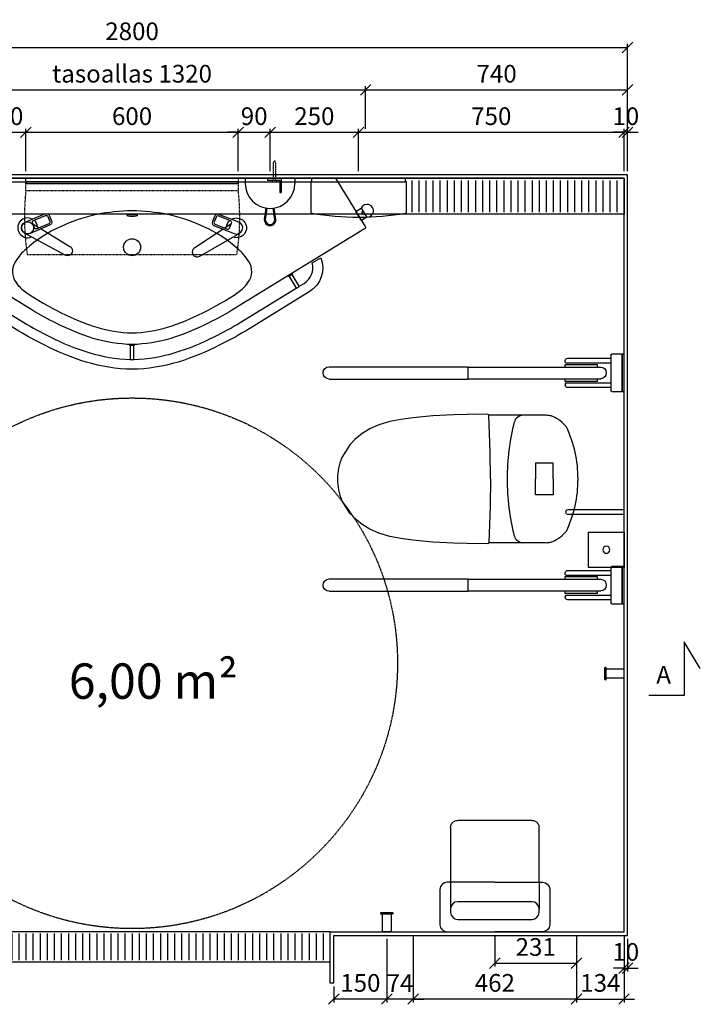
# Model space of a CAD drawing. Units: millimetres. Extents: x -88936 to -70602, y 46776 to 57143.
# Drawn here: x -87403 to -85480, y 46842 to 49626 of the extents above; entities that cross this region are included whole.
import ezdxf

# ---------------------------------------------------------------- set-up
doc = ezdxf.new("R2010")
doc.units = ezdxf.units.MM
doc.header["$LTSCALE"] = 3
doc.linetypes.add('DASHDOT', pattern=[1, 0.5, -0.25, 0, -0.25])
doc.linetypes.add('DASHED', pattern=[0.75, 0.5, -0.25])
for name, color, linetype in [('KORPINEN-block', 6, 'Continuous'), ('KORPINEN-dimension', 9, 'Continuous'), ('KORPINEN-info', 4, 'Continuous'), ('KORPINEN-mount', 10, 'DASHED'), ('KORPINEN-water', 5, 'Continuous')]:
    doc.layers.add(name, color=color, linetype=linetype)
doc.styles.get("Standard").update_dxf_attribs({"font": 'arial.ttf'})
doc.dimstyles.new('GAIUS', dxfattribs={"dimscale": 10, "dimtxt": 5, "dimasz": 3, "dimexe": 1, "dimexo": 1, "dimgap": 2, "dimtad": 1, "dimdec": 0, "dimzin": 0, "dimdsep": 46, "dimtxsty": 'Standard', "dimblk1": 'OBLIQUE', "dimblk2": 'OBLIQUE', "dimsah": 1, "dimcen": 0, "dimclrt": 7, "dimadec": 0, "dimazin": 0, "dimtfac": 1, "dimtdec": 0, "dimtix": 1, "dimtmove": 0, "dimatfit": 3, "dimldrblk": 'OBLIQUE', "dimfxl": 1, "dimtolj": 1, "dimtzin": 0, "dimarcsym": 0})

# ---------------------------------------------------------------- blocks, each defined once
blk = doc.blocks.new('kynnyskaivo 920')
at = {"color": 8}
for p, q in [((920, 0), (0, 0)), ((0, 0), (0, -85)), ((20, -5), (20, -80)), ((40, -5), (40, -80)), ((60, -5), (60, -80)), ((80, -5), (80, -80)), ((100, -5), (100, -80)), ((120, -5), (120, -80)), ((140, -5), (140, -80)), ((160, -5), (160, -80)), ((180, -5), (180, -80)), ((200, -5), (200, -80)), ((220, -5), (220, -80)), ((240, -5), (240, -80)), ((260, -5), (260, -80)), ((280, -5), (280, -80)), ((300, -5), (300, -80)), ((320, -5), (320, -80)), ((340, -5), (340, -80)), ((360, -5), (360, -80)), ((380, -5), (380, -80)), ((400, -5), (400, -80)), ((420, -5), (420, -80)), ((440, -5), (440, -80)), ((460, -5), (460, -80)), ((480, -5), (480, -80)), ((500, -5), (500, -80)), ((520, -5), (520, -80)), ((540, -5), (540, -80)), ((560, -5), (560, -80)), ((580, -5), (580, -80)), ((600, -5), (600, -80)), ((620, -5), (620, -80)), ((640, -5), (640, -80)), ((660, -5), (660, -80)), ((680, -5), (680, -80)), ((700, -5), (700, -80)), ((720, -5), (720, -80)), ((740, -5), (740, -80)), ((760, -5), (760, -80)), ((780, -5), (780, -80)), ((800, -5), (800, -80)), ((820, -5), (820, -80)), ((840, -5), (840, -80)), ((860, -5), (860, -80)), ((880, -5), (880, -80)), ((900, -5), (900, -80)), ((920, -85), (920, 0)), ((0, -85), (920, -85))]:
    blk.add_line(p, q, dxfattribs=at)
blk = doc.blocks.new('KOR-mountscrew')
at = {"layer": 'KORPINEN-mount', "ltscale": 0.5}
blk.add_lwpolyline([(3, 0), (3, 49), (0, 55), (-3, 49), (-3, 0), (-6, 0), (-6, -6), (6, -6), (6, 0)], close=True, dxfattribs=at)
blk = doc.blocks.new('KOR-bide-PLAN')
at = {"layer": 'KORPINEN-water', "color": 0}
blk.add_lwpolyline([(-15, 0), (15, 0), (15, -18), (-15, -18)], close=True, dxfattribs=at)
blk.add_lwpolyline([(-5, -18), (-5, -14), (5, -14), (5, -18)], dxfattribs=at)
blk.add_arc((0, -28), 18, 146.251, 33.749, dxfattribs=at)
blk = doc.blocks.new('KOR-tap_PLAN')
at = {"layer": 'KORPINEN-water'}
blk.add_line((6.7, 17.3), (28.4, 16.7), dxfattribs=at)
for points in [[(-13.9, 10.6), (22.3, 58.4, -0.414214), (36.3, 60.3), (48.3, 51.2, -0.414214), (50.2, 37.2), (13.9, -10.6, -1)], [(33.3, 56.3), (45.3, 47.3, -0.414214), (46.2, 40.2), (23.8, 10.7, -0.414214), (16.8, 9.7), (4.8, 18.8, -0.414214), (3.9, 25.8), (26.3, 55.4, -0.414214)]]:
    blk.add_lwpolyline(points, format="xyb", close=True, dxfattribs=at)
blk.add_lwpolyline([(34.5, 16.6), (130, 14, -1), (130, -14), (0, -17.5)], format="xyb", dxfattribs=at)
for start, end in [(91.4965, 322.8766), (37.1234, 79.3291)]:
    blk.add_arc((0, 0), 28, start, end, dxfattribs=at)
blk = doc.blocks.new('KOR-6601_PLAN')
at = {"layer": 'KORPINEN-block'}
blk.add_line((-581.1, -10), (581.1, -10), dxfattribs=at)
for points in [[(-658.5, -136.1), (-575, 0), (575, 0), (658.5, -136.1, -0.414214), (656.8, -143), (283.5, -372, -0.024332), (214.8, -409.5, -0.044234), (109.6, -452.6, -0.06662), (0, -470, -0.06662), (-109.6, -452.6, -0.044234), (-214.8, -409.5, -0.024332), (-283.5, -372), (-656.8, -143, -0.414214)], [(0, -92, 0.04173), (-100, -102, 0.051488), (-202.5, -137, 0.079685), (-299.5, -200, 0.075328), (-329.5, -235, 0.316561), (-327.5, -295, 0.087741), (-300, -322, 0.037527), (-200, -380, 0.044344), (-100, -421, 0.065883), (0, -437, 0.065883), (100, -421, 0.044344), (200, -380, 0.037527), (300, -322, 0.087741), (327.5, -295, 0.316561), (329.5, -235, 0.075328), (299.5, -200, 0.079685), (202.5, -137, 0.051488), (100, -102, 0.04173)], [(-472.5, -305.3), (-452.1, -272.1), (-443.6, -277.3), (-464, -310.5, -0.2)], [(472.5, -305.3), (452.1, -272.1), (443.6, -277.3), (464, -310.5, 0.2)], [(5, -511.9), (5, -472.9), (-5, -472.9), (-5, -511.9, 0.2)]]:
    blk.add_lwpolyline(points, format="xyb", close=True, dxfattribs=at)
for points in [[(472.5, -305.3), (486.1, -297, 0.330884), (509.2, -239.4), (533.7, -224.4, -0.359988), (500.7, -320.9), (320.1, -431.7, -0.024093), (246.1, -472.1, -0.044029), (130, -519.5, -0.06768), (0, -540, -0.06768), (-130, -519.5, -0.044029), (-246.1, -472.1, -0.024093), (-320.1, -431.7), (-500.7, -320.9, -0.359988), (-533.7, -224.4), (-509.2, -239.4, 0.330884), (-486.1, -297), (-472.5, -305.3)], [(-464, -310.5), (-305.5, -407.8, 0.024183), (-233.6, -447.1, 0.044107), (-121.8, -492.8, 0.064566), (-5, -511.9)], [(5, -511.9, 0.064566), (121.8, -492.8, 0.044107), (233.6, -447.1, 0.024183), (305.5, -407.8), (464, -310.5)]]:
    blk.add_lwpolyline(points, format="xyb", dxfattribs=at)
for points in [[(-441.2, -275.3), (-451.4, -269), (-453, -271.5), (-442.7, -277.8)], [(441.2, -275.3), (451.4, -269), (453, -271.5), (442.7, -277.8)], [(-6, -469.9), (6, -469.9), (6, -472.9), (-6, -472.9)]]:
    blk.add_lwpolyline(points, close=True, dxfattribs=at)
at = {"layer": 'KORPINEN-block', "color": 8}
blk.add_circle((-295, -140), 17, dxfattribs=at)
at = {"layer": 'KORPINEN-block'}
blk.add_circle((0, -195), 24, dxfattribs=at)
blk.add_ellipse((0, -105), major_axis=(-15, 0), ratio=0.2, dxfattribs=at)
at = {"layer": 'KORPINEN-water'}
for name, p, rotation in [('KOR-bide-PLAN', (-640.2, -106.2), 238.4724117048528), ('KOR-tap_PLAN', (-295, -140), 329.9999999999897)]:
    blk.add_blockref(name, p, dxfattribs=dict(at, rotation=rotation))
blk = doc.blocks.new('KOR-6601-basic_PLAN')
at = {"layer": 'KORPINEN-mount'}
for points in [[(-422.5, -40), (-422.5, 0), (-382.5, 0), (-382.5, -5), (-417.5, -5), (-417.5, -40)], [(422.5, -40), (422.5, 0), (382.5, 0), (382.5, -5), (417.5, -5), (417.5, -40)]]:
    blk.add_lwpolyline(points, close=True, dxfattribs=at)
at = {"layer": 'KORPINEN-block'}
blk.add_blockref('KOR-6601_PLAN', (0, 0), dxfattribs=at)
at = {"layer": 'KORPINEN-mount', "extrusion": (0, 0, -1), "zscale": -1}
for p in [(402.5, -5), (-402.5, -5)]:
    blk.add_blockref('KOR-mountscrew', p, dxfattribs=at)
blk = doc.blocks.new('_OBLIQUE')
at = {"color": 0, "linetype": 'ByBlock'}
blk.add_line((-0.5, -0.5), (0.5, 0.5), dxfattribs=at)
blk = doc.blocks.new('*D43')
at = {"layer": 'DEFPOINTS', "color": 0, "lineweight": 9, "transparency": 16777216}
for p in [(-85685.1, 49547.3), (-88485.1, 49307.3), (-85685.1, 49307.3)]:
    blk.add_point(p, dxfattribs=at)
at = {"layer": 'KORPINEN-dimension', "color": 0, "lineweight": -2, "transparency": 16777216}
for p, q in [((-88485.1, 49317.3), (-88485.1, 49557.3)), ((-88485.1, 49547.3), (-85685.1, 49547.3)), ((-85685.1, 49317.3), (-85685.1, 49557.3))]:
    blk.add_line(p, q, dxfattribs=at)
at = {"layer": 'KORPINEN-dimension', "color": 0, "lineweight": -2, "transparency": 16777216, "xscale": 30, "yscale": 30, "zscale": 30, "rotation": 180}
blk.add_blockref('_OBLIQUE', (-88485.1, 49547.3), dxfattribs=at)
at = {"layer": 'KORPINEN-dimension', "color": 0, "lineweight": -2, "transparency": 16777216, "xscale": 30, "yscale": 30, "zscale": 30}
blk.add_blockref('_OBLIQUE', (-85685.1, 49547.3), dxfattribs=at)
at = {"layer": 'KORPINEN-dimension', "color": 7, "transparency": 16777216, "insert": (-87085.1, 49592.9), "char_height": 50, "attachment_point": 5}
blk.add_mtext('\\A1;2800', dxfattribs=at)
blk = doc.blocks.new('*D51')
at = {"layer": 'DEFPOINTS', "color": 0, "lineweight": 9, "transparency": 16777216}
for p in [(-86425.1, 49427.3), (-87745.1, 49307.3), (-86425.1, 49307.3)]:
    blk.add_point(p, dxfattribs=at)
at = {"layer": 'KORPINEN-dimension', "color": 0, "lineweight": -2, "transparency": 16777216}
for p, q in [((-87745.1, 49317.3), (-87745.1, 49437.3)), ((-86425.1, 49317.3), (-86425.1, 49437.3)), ((-87745.1, 49427.3), (-86425.1, 49427.3))]:
    blk.add_line(p, q, dxfattribs=at)
at = {"layer": 'KORPINEN-dimension', "color": 0, "lineweight": -2, "transparency": 16777216, "xscale": 30, "yscale": 30, "zscale": 30, "rotation": 180}
blk.add_blockref('_OBLIQUE', (-87745.1, 49427.3), dxfattribs=at)
at = {"layer": 'KORPINEN-dimension', "color": 0, "lineweight": -2, "transparency": 16777216, "xscale": 30, "yscale": 30, "zscale": 30}
blk.add_blockref('_OBLIQUE', (-86425.1, 49427.3), dxfattribs=at)
at = {"layer": 'KORPINEN-dimension', "color": 7, "transparency": 16777216, "insert": (-87085.1, 49472.9), "char_height": 50, "attachment_point": 5}
blk.add_mtext('\\A1;tasoallas 1320', dxfattribs=at)
blk = doc.blocks.new('*D52')
at = {"layer": 'DEFPOINTS', "color": 0, "lineweight": 9, "transparency": 16777216}
for p in [(-85685.1, 49427.3), (-86425.1, 49307.3), (-85685.1, 49307.3)]:
    blk.add_point(p, dxfattribs=at)
at = {"layer": 'KORPINEN-dimension', "color": 0, "lineweight": -2, "transparency": 16777216}
for p, q in [((-86425.1, 49317.3), (-86425.1, 49437.3)), ((-85685.1, 49317.3), (-85685.1, 49437.3)), ((-86425.1, 49427.3), (-85685.1, 49427.3))]:
    blk.add_line(p, q, dxfattribs=at)
at = {"layer": 'KORPINEN-dimension', "color": 0, "lineweight": -2, "transparency": 16777216, "xscale": 30, "yscale": 30, "zscale": 30, "rotation": 180}
blk.add_blockref('_OBLIQUE', (-86425.1, 49427.3), dxfattribs=at)
at = {"layer": 'KORPINEN-dimension', "color": 0, "lineweight": -2, "transparency": 16777216, "xscale": 30, "yscale": 30, "zscale": 30}
blk.add_blockref('_OBLIQUE', (-85685.1, 49427.3), dxfattribs=at)
at = {"layer": 'KORPINEN-dimension', "color": 7, "transparency": 16777216, "insert": (-86055.1, 49472.9), "char_height": 50, "attachment_point": 5}
blk.add_mtext('\\A1;740', dxfattribs=at)
blk = doc.blocks.new('*D53')
at = {"layer": 'DEFPOINTS', "color": 0, "lineweight": 9, "transparency": 16777216}
for p in [(-85695.1, 49307.3), (-85695.1, 49187.3), (-85685.1, 49187.3)]:
    blk.add_point(p, dxfattribs=at)
at = {"layer": 'KORPINEN-dimension', "color": 0, "lineweight": -2, "transparency": 16777216}
for p, q in [((-85695.1, 49307.3), (-85725.1, 49307.3)), ((-85695.1, 49197.3), (-85695.1, 49317.3)), ((-85685.1, 49307.3), (-85695.1, 49307.3)), ((-85685.1, 49197.3), (-85685.1, 49317.3)), ((-85685.1, 49307.3), (-85655.1, 49307.3))]:
    blk.add_line(p, q, dxfattribs=at)
at = {"layer": 'KORPINEN-dimension', "color": 0, "lineweight": -2, "transparency": 16777216, "xscale": 30, "yscale": 30, "zscale": 30}
blk.add_blockref('_OBLIQUE', (-85695.1, 49307.3), dxfattribs=at)
at = {"layer": 'KORPINEN-dimension', "color": 0, "lineweight": -2, "transparency": 16777216, "xscale": 30, "yscale": 30, "zscale": 30, "rotation": 180}
blk.add_blockref('_OBLIQUE', (-85685.1, 49307.3), dxfattribs=at)
at = {"layer": 'KORPINEN-dimension', "color": 7, "transparency": 16777216, "insert": (-85690.1, 49352.9), "char_height": 50, "attachment_point": 5}
blk.add_mtext('\\A1;10', dxfattribs=at)
blk = doc.blocks.new('KOR-1310_PLAN_FAS-SI')
at = {"layer": 'KORPINEN-block'}
blk.add_lwpolyline([(-12.5, 0), (12.5, 0), (12.5, -50), (14.6, -50, -1.1), (15, -55), (-15, -55, -1), (-15, -50), (-12.5, -50)], format="xyb", close=True, dxfattribs=at)
blk.add_lwpolyline([(-12.5, -50), (12.5, -50)], dxfattribs=at)
blk = doc.blocks.new('6107 peili 600x1000mm pohja')
at = {"linetype": 'ByBlock'}
blk.add_lwpolyline([(-10, 599.96), (-15, 599.96), (-15, -0.04), (-10, -0.04)], close=True, dxfattribs=at)
blk = doc.blocks.new('1241 dispenso pac saippuaannostelija päältä')
for p, q in [((70, 0), (-70, 0)), ((-70, 0), (-70, -15)), ((70, 0), (70, -15))]:
    blk.add_line(p, q)
at = {"color": 8}
blk.add_lwpolyline([(-11.7, -84), (-16.5, -116.9, 1.006709), (16.5, -116.9), (11.7, -84)], format="xyb", dxfattribs=at)
blk.add_arc((0, -15), 70, 180, 0)
at = {"layer": 'KORPINEN-block', "color": 8}
blk.add_lwpolyline([(-8.8, -84.4), (-13.5, -117.1, 0.992256), (13.5, -117.1), (8.8, -84.4)], format="xyb", dxfattribs=at)
blk = doc.blocks.new('KOR-1304-1305_PLAN')
at = {"layer": 'KORPINEN-block'}
blk.add_line((-133, -10), (133, -10), dxfattribs=at)
blk.add_lwpolyline([(133, -3, 0.4), (130, 0), (-130, 0, 0.4), (-133, -3), (-133, -3), (-133, -10), (-135, -10), (-135, -95.7, 0.4), (-132.4, -98.7, 0.085347), (132.4, -98.7, 0.4), (135, -95.7), (135, -10), (133, -10)], format="xyb", close=True, dxfattribs=at)
blk = doc.blocks.new('*D86')
at = {"layer": 'DEFPOINTS', "color": 0, "lineweight": 9, "transparency": 16777216}
for p in [(-87385.1, 49307.3), (-87475.1, 49187.3), (-87385.1, 49187.3)]:
    blk.add_point(p, dxfattribs=at)
at = {"layer": 'KORPINEN-dimension', "color": 0, "lineweight": -2, "transparency": 16777216}
for p, q in [((-87475.1, 49307.3), (-87505.1, 49307.3)), ((-87475.1, 49197.3), (-87475.1, 49317.3)), ((-87475.1, 49307.3), (-87385.1, 49307.3)), ((-87385.1, 49197.3), (-87385.1, 49317.3)), ((-87385.1, 49307.3), (-87355.1, 49307.3))]:
    blk.add_line(p, q, dxfattribs=at)
at = {"layer": 'KORPINEN-dimension', "color": 0, "lineweight": -2, "transparency": 16777216, "xscale": 30, "yscale": 30, "zscale": 30}
blk.add_blockref('_OBLIQUE', (-87475.1, 49307.3), dxfattribs=at)
at = {"layer": 'KORPINEN-dimension', "color": 0, "lineweight": -2, "transparency": 16777216, "xscale": 30, "yscale": 30, "zscale": 30, "rotation": 180}
blk.add_blockref('_OBLIQUE', (-87385.1, 49307.3), dxfattribs=at)
at = {"layer": 'KORPINEN-dimension', "color": 7, "transparency": 16777216, "insert": (-87430.1, 49352.9), "char_height": 50, "attachment_point": 5}
blk.add_mtext('\\A1;90', dxfattribs=at)
blk = doc.blocks.new('*D87')
at = {"layer": 'DEFPOINTS', "color": 0, "lineweight": 9, "transparency": 16777216}
for p in [(-86785.1, 49307.3), (-87385.1, 49187.3), (-86785.1, 49187.3)]:
    blk.add_point(p, dxfattribs=at)
at = {"layer": 'KORPINEN-dimension', "color": 0, "lineweight": -2, "transparency": 16777216}
for p, q in [((-87385.1, 49197.3), (-87385.1, 49317.3)), ((-87385.1, 49307.3), (-86785.1, 49307.3)), ((-86785.1, 49197.3), (-86785.1, 49317.3))]:
    blk.add_line(p, q, dxfattribs=at)
at = {"layer": 'KORPINEN-dimension', "color": 0, "lineweight": -2, "transparency": 16777216, "xscale": 30, "yscale": 30, "zscale": 30, "rotation": 180}
blk.add_blockref('_OBLIQUE', (-87385.1, 49307.3), dxfattribs=at)
at = {"layer": 'KORPINEN-dimension', "color": 0, "lineweight": -2, "transparency": 16777216, "xscale": 30, "yscale": 30, "zscale": 30}
blk.add_blockref('_OBLIQUE', (-86785.1, 49307.3), dxfattribs=at)
at = {"layer": 'KORPINEN-dimension', "color": 7, "transparency": 16777216, "insert": (-87085.1, 49352.9), "char_height": 50, "attachment_point": 5}
blk.add_mtext('\\A1;600', dxfattribs=at)
blk = doc.blocks.new('*D88')
at = {"layer": 'DEFPOINTS', "color": 0, "lineweight": 9, "transparency": 16777216}
for p in [(-86695.1, 49307.3), (-86785.1, 49187.3), (-86695.1, 49187.3)]:
    blk.add_point(p, dxfattribs=at)
at = {"layer": 'KORPINEN-dimension', "color": 0, "lineweight": -2, "transparency": 16777216}
for p, q in [((-86785.1, 49307.3), (-86815.1, 49307.3)), ((-86785.1, 49197.3), (-86785.1, 49317.3)), ((-86785.1, 49307.3), (-86695.1, 49307.3)), ((-86695.1, 49197.3), (-86695.1, 49317.3)), ((-86695.1, 49307.3), (-86665.1, 49307.3))]:
    blk.add_line(p, q, dxfattribs=at)
at = {"layer": 'KORPINEN-dimension', "color": 0, "lineweight": -2, "transparency": 16777216, "xscale": 30, "yscale": 30, "zscale": 30}
blk.add_blockref('_OBLIQUE', (-86785.1, 49307.3), dxfattribs=at)
at = {"layer": 'KORPINEN-dimension', "color": 0, "lineweight": -2, "transparency": 16777216, "xscale": 30, "yscale": 30, "zscale": 30, "rotation": 180}
blk.add_blockref('_OBLIQUE', (-86695.1, 49307.3), dxfattribs=at)
at = {"layer": 'KORPINEN-dimension', "color": 7, "transparency": 16777216, "insert": (-86740.1, 49352.9), "char_height": 50, "attachment_point": 5}
blk.add_mtext('\\A1;90', dxfattribs=at)
blk = doc.blocks.new('*D89')
at = {"layer": 'DEFPOINTS', "color": 0, "lineweight": 9, "transparency": 16777216}
for p in [(-86445.1, 49307.3), (-86695.1, 49187.3), (-86445.1, 49187.3)]:
    blk.add_point(p, dxfattribs=at)
at = {"layer": 'KORPINEN-dimension', "color": 0, "lineweight": -2, "transparency": 16777216}
for p, q in [((-86695.1, 49197.3), (-86695.1, 49317.3)), ((-86695.1, 49307.3), (-86445.1, 49307.3)), ((-86445.1, 49197.3), (-86445.1, 49317.3))]:
    blk.add_line(p, q, dxfattribs=at)
at = {"layer": 'KORPINEN-dimension', "color": 0, "lineweight": -2, "transparency": 16777216, "xscale": 30, "yscale": 30, "zscale": 30, "rotation": 180}
blk.add_blockref('_OBLIQUE', (-86695.1, 49307.3), dxfattribs=at)
at = {"layer": 'KORPINEN-dimension', "color": 0, "lineweight": -2, "transparency": 16777216, "xscale": 30, "yscale": 30, "zscale": 30}
blk.add_blockref('_OBLIQUE', (-86445.1, 49307.3), dxfattribs=at)
at = {"layer": 'KORPINEN-dimension', "color": 7, "transparency": 16777216, "insert": (-86570.1, 49352.9), "char_height": 50, "attachment_point": 5}
blk.add_mtext('\\A1;250', dxfattribs=at)
blk = doc.blocks.new('*D90')
at = {"layer": 'DEFPOINTS', "color": 0, "lineweight": 9, "transparency": 16777216}
for p in [(-85695.1, 49307.3), (-86445.1, 49187.3), (-85695.1, 49187.3)]:
    blk.add_point(p, dxfattribs=at)
at = {"layer": 'KORPINEN-dimension', "color": 0, "lineweight": -2, "transparency": 16777216}
for p, q in [((-86445.1, 49197.3), (-86445.1, 49317.3)), ((-86445.1, 49307.3), (-85695.1, 49307.3)), ((-85695.1, 49197.3), (-85695.1, 49317.3))]:
    blk.add_line(p, q, dxfattribs=at)
at = {"layer": 'KORPINEN-dimension', "color": 0, "lineweight": -2, "transparency": 16777216, "xscale": 30, "yscale": 30, "zscale": 30, "rotation": 180}
blk.add_blockref('_OBLIQUE', (-86445.1, 49307.3), dxfattribs=at)
at = {"layer": 'KORPINEN-dimension', "color": 0, "lineweight": -2, "transparency": 16777216, "xscale": 30, "yscale": 30, "zscale": 30}
blk.add_blockref('_OBLIQUE', (-85695.1, 49307.3), dxfattribs=at)
at = {"layer": 'KORPINEN-dimension', "color": 7, "transparency": 16777216, "insert": (-86070.1, 49352.9), "char_height": 50, "attachment_point": 5}
blk.add_mtext('\\A1;750', dxfattribs=at)
blk = doc.blocks.new('KOR-UNIVERSAL-9207_PLAN')
at = {"layer": 'KORPINEN-block', "linetype": 'DASHDOT'}
blk.add_lwpolyline([(-300, -35), (-300, 0), (300, 0), (300, -35)], dxfattribs=at)
blk.add_lwpolyline([(-296, -215), (296, -215, 0.066634), (300, -35), (-300, -35, 0.066634)], format="xyb", close=True, dxfattribs=at)
blk = doc.blocks.new('*D103')
at = {"layer": 'DEFPOINTS', "color": 0, "lineweight": 9, "transparency": 16777216}
for p in [(-86365.1, 47037.3), (-86515.1, 46902.3), (-86515.1, 46857.3)]:
    blk.add_point(p, dxfattribs=at)
at = {"layer": 'KORPINEN-dimension', "color": 0, "lineweight": -2, "transparency": 16777216}
for p, q in [((-86365.1, 47027.3), (-86365.1, 46847.3)), ((-86515.1, 46892.3), (-86515.1, 46847.3)), ((-86365.1, 46857.3), (-86515.1, 46857.3))]:
    blk.add_line(p, q, dxfattribs=at)
at = {"layer": 'KORPINEN-dimension', "color": 0, "lineweight": -2, "transparency": 16777216, "xscale": 30, "yscale": 30, "zscale": 30, "rotation": 180}
blk.add_blockref('_OBLIQUE', (-86515.1, 46857.3), dxfattribs=at)
at = {"layer": 'KORPINEN-dimension', "color": 0, "lineweight": -2, "transparency": 16777216, "xscale": 30, "yscale": 30, "zscale": 30}
blk.add_blockref('_OBLIQUE', (-86365.1, 46857.3), dxfattribs=at)
at = {"layer": 'KORPINEN-dimension', "color": 7, "transparency": 16777216, "insert": (-86440.1, 46902.9), "char_height": 50, "attachment_point": 5}
blk.add_mtext('\\A1;150', dxfattribs=at)
blk = doc.blocks.new('reunakaivo Public ds')
at = {"color": 8}
for p, q in [((10, -10), (10, -111)), ((15, -16), (15, -106)), ((35, -16), (35, -106)), ((55, -16), (55, -106)), ((75, -16), (75, -106)), ((95, -16), (95, -106)), ((115, -16), (115, -106)), ((135, -16), (135, -106)), ((155, -16), (155, -106)), ((175, -16), (175, -106)), ((195, -16), (195, -106)), ((215, -16), (215, -106)), ((235, -16), (235, -106)), ((255, -16), (255, -106)), ((275, -16), (275, -106)), ((295, -16), (295, -106)), ((315, -16), (315, -106)), ((335, -16), (335, -106)), ((355, -16), (355, -106)), ((375, -16), (375, -106)), ((395, -16), (395, -106)), ((415, -16), (415, -106)), ((435, -16), (435, -106)), ((455, -16), (455, -106)), ((475, -16), (475, -106)), ((495, -16), (495, -106)), ((515, -16), (515, -106)), ((535, -16), (535, -106)), ((555, -16), (555, -106)), ((575, -16), (575, -106)), ((595, -16), (595, -106)), ((615, -16), (615, -106)), ((2190, -16), (2190, -106)), ((2210, -16), (2210, -106)), ((2230, -16), (2230, -106)), ((2250, -16), (2250, -106)), ((2270, -16), (2270, -106)), ((2290, -16), (2290, -106)), ((2310, -16), (2310, -106)), ((2330, -16), (2330, -106)), ((2350, -16), (2350, -106)), ((2370, -16), (2370, -106)), ((2390, -16), (2390, -106)), ((2410, -16), (2410, -106)), ((2430, -16), (2430, -106)), ((2450, -16), (2450, -106)), ((2470, -16), (2470, -106)), ((2490, -16), (2490, -106)), ((2510, -16), (2510, -106)), ((2530, -16), (2530, -106)), ((2550, -16), (2550, -106)), ((2570, -16), (2570, -106)), ((2590, -16), (2590, -106)), ((2610, -16), (2610, -106)), ((2630, -16), (2630, -106)), ((2650, -16), (2650, -106)), ((2670, -16), (2670, -106)), ((2690, -16), (2690, -106)), ((2710, -16), (2710, -106)), ((2730, -16), (2730, -106)), ((2750, -16), (2750, -106)), ((2770, -16), (2770, -106))]:
    blk.add_line(p, q, dxfattribs=at)
blk.add_lwpolyline([(10, -10), (2790, -10), (2790, -111), (10, -111)], dxfattribs=at)
blk = doc.blocks.new('wc-istuin ylhäältä 2')
at = {"linetype": 'DASHED'}
for p, q in [((87, 0), (87, -158.5)), ((100, 0), (100, -158.5))]:
    blk.add_line(p, q, dxfattribs=at)
at = {"linetype": 'Continuous'}
for p, q in [((-75.5, -138.1), (-75.5, -138.1)), ((0, -130), (0, -130)), ((-147.3, -162.9), (-147.3, -162.9)), ((147.3, -162.9), (147.3, -162.9)), ((147.3, -162.9), (147.3, -162.9)), ((-164.2, -180.3), (-164.2, -180.3)), ((164.2, -180.3), (164.2, -180.3)), ((164.2, -180.3), (164.2, -180.3)), ((-180, -221.5), (-180, -221.5)), ((-180, -221.5), (-180, -285)), ((-179.4, -211.1), (-179.4, -211.1)), ((-176.6, -201.2), (-176.6, -201.2)), ((176.6, -201.2), (176.6, -201.2)), ((180, -221.5), (180, -285)), ((-180, -285), (-180.3, -381.7)), ((180, -285), (180.3, -381.7)), ((-180.3, -381.7), (-183.6, -384.8)), ((-183.6, -384.8), (-182.7, -443.2)), ((-76.4, -378.2), (-180.3, -381.7)), ((0, -377.4), (-76.4, -378.2)), ((0, -377.4), (76.4, -378.2)), ((76.4, -378.2), (180.3, -381.7)), ((180.3, -381.7), (183.6, -384.8)), ((183.6, -384.8), (182.7, -443.2)), ((-182.7, -443.2), (-181.6, -480.7)), ((182.7, -443.2), (181.6, -480.7)), ((-181.6, -480.7), (-178.5, -540.3)), ((181.6, -480.7), (178.5, -540.3)), ((-178.5, -540.3), (-173.1, -597.1)), ((178.5, -540.3), (173.1, -597.1)), ((-173.1, -597.1), (-168.5, -630.8)), ((173.1, -597.1), (168.5, -630.8)), ((-168.5, -630.8), (-162.7, -661.4)), ((168.5, -630.8), (162.7, -661.4)), ((-162.7, -661.4), (-153, -693.2)), ((162.7, -661.4), (153, -693.2)), ((-153, -693.2), (-142, -718)), ((153, -693.2), (142, -718)), ((-142, -718), (-128.3, -740.3)), ((142, -718), (128.3, -740.3)), ((-128.3, -740.3), (-111.7, -760.3)), ((128.3, -740.3), (111.7, -760.3)), ((-111.7, -760.3), (-96.9, -774.6)), ((-96.9, -774.6), (-60.4, -797.6)), ((96.9, -774.6), (60.4, -797.6)), ((111.7, -760.3), (96.9, -774.6)), ((-30.8, -806.6), (-30.8, -806.6)), ((-30.1, -806.6), (-30.1, -806.6)), ((30.1, -806.6), (30.1, -806.6)), ((30.8, -806.6), (30.8, -806.6)), ((59.3, -798.2), (59.3, -798.2))]:
    blk.add_line(p, q, dxfattribs=at)
for points in [[(0, -200), (-45, -200), (-45, -250), (0, -250)], [(0, -200), (45, -200), (45, -250), (0, -250)]]:
    blk.add_lwpolyline(points, dxfattribs=at)
for centre, radius, start, end in [((-2.4, -464.8), 334.8, 102.6085, 115.6327), ((-2.4, -464.8), 334.8, 89.5844, 102.6086), ((2.4, -464.8), 334.8, 77.3914, 90.4156), ((2.4, -464.8), 334.8, 64.3673, 77.3915), ((-82.5, -242.9), 102.9, 129.0189, 142.5529), ((82.5, -242.9), 102.9, 37.4471, 50.9811), ((-82.5, -242.9), 102.9, 142.553, 156.087), ((82.5, -242.9), 102.9, 23.913, 37.447), ((-134.5, -218.7), 45.5, 170.382, 183.4716), ((-134.5, -218.7), 45.5, 157.2931, 170.3827), ((134.5, -218.7), 45.5, 9.6173, 22.7069), ((134.5, -218.7), 45.5, 356.5284, 9.618), ((-153.9, -285), 26.1, 179.961, 252.6304), ((153.9, -285), 26.1, 287.3696, 0.039), ((-1.7, 314.8), 644.9, 255.6325, 270.1513), ((1.7, 314.8), 644.9, 269.8487, 284.3675), ((3.6, -638.6), 171.5, 248.0633, 258.4274), ((3.6, -638.5), 171.5, 258.4282, 268.7901), ((-3.6, -638.5), 171.5, 271.2099, 281.5718), ((-3.6, -638.6), 171.5, 281.5726, 291.9367)]:
    blk.add_arc(centre, radius, start, end, dxfattribs=at)
at = {"linetype": 'DASHED'}
blk.add_arc((93.5, -158.5), 6.5, 180, 0, dxfattribs=at)
blk = doc.blocks.new('*D109')
at = {"layer": 'DEFPOINTS', "color": 0, "lineweight": 9, "transparency": 16777216}
for p in [(-86365.1, 47037.3), (-86291.2, 47037.3), (-86365.1, 46857.3)]:
    blk.add_point(p, dxfattribs=at)
at = {"layer": 'KORPINEN-dimension', "color": 0, "lineweight": -2, "transparency": 16777216}
for p, q in [((-86365.1, 47027.3), (-86365.1, 46847.3)), ((-86291.2, 47027.3), (-86291.2, 46847.3)), ((-86365.1, 46857.3), (-86395.1, 46857.3)), ((-86291.2, 46857.3), (-86365.1, 46857.3)), ((-86291.2, 46857.3), (-86261.2, 46857.3))]:
    blk.add_line(p, q, dxfattribs=at)
at = {"layer": 'KORPINEN-dimension', "color": 0, "lineweight": -2, "transparency": 16777216, "xscale": 30, "yscale": 30, "zscale": 30}
blk.add_blockref('_OBLIQUE', (-86365.1, 46857.3), dxfattribs=at)
at = {"layer": 'KORPINEN-dimension', "color": 0, "lineweight": -2, "transparency": 16777216, "xscale": 30, "yscale": 30, "zscale": 30, "rotation": 180}
blk.add_blockref('_OBLIQUE', (-86291.2, 46857.3), dxfattribs=at)
at = {"layer": 'KORPINEN-dimension', "color": 7, "transparency": 16777216, "insert": (-86328.1, 46902.3), "char_height": 50, "attachment_point": 5}
blk.add_mtext('\\A1;74', dxfattribs=at)
blk = doc.blocks.new('*D110')
at = {"layer": 'DEFPOINTS', "color": 0, "lineweight": 9, "transparency": 16777216}
for p in [(-86291.2, 47047.3), (-85829.1, 47047.3), (-86291.2, 46857.3)]:
    blk.add_point(p, dxfattribs=at)
at = {"layer": 'KORPINEN-dimension', "color": 0, "lineweight": -2, "transparency": 16777216}
for p, q in [((-86291.2, 47037.3), (-86291.2, 46847.3)), ((-85829.1, 47037.3), (-85829.1, 46847.3)), ((-85829.1, 46857.3), (-86291.2, 46857.3))]:
    blk.add_line(p, q, dxfattribs=at)
at = {"layer": 'KORPINEN-dimension', "color": 0, "lineweight": -2, "transparency": 16777216, "xscale": 30, "yscale": 30, "zscale": 30, "rotation": 180}
blk.add_blockref('_OBLIQUE', (-86291.2, 46857.3), dxfattribs=at)
at = {"layer": 'KORPINEN-dimension', "color": 0, "lineweight": -2, "transparency": 16777216, "xscale": 30, "yscale": 30, "zscale": 30}
blk.add_blockref('_OBLIQUE', (-85829.1, 46857.3), dxfattribs=at)
at = {"layer": 'KORPINEN-dimension', "color": 7, "transparency": 16777216, "insert": (-86060.1, 46902.9), "char_height": 50, "attachment_point": 5}
blk.add_mtext('\\A1;462', dxfattribs=at)
blk = doc.blocks.new('*D111')
at = {"layer": 'DEFPOINTS', "color": 0, "lineweight": 9, "transparency": 16777216}
for p in [(-85695.1, 47047.3), (-85829.1, 47037.3), (-85695.1, 46857.3)]:
    blk.add_point(p, dxfattribs=at)
at = {"layer": 'KORPINEN-dimension', "color": 0, "lineweight": -2, "transparency": 16777216}
for p, q in [((-85829.1, 47027.3), (-85829.1, 46847.3)), ((-85695.1, 47037.3), (-85695.1, 46847.3)), ((-85829.1, 46857.3), (-85859.1, 46857.3)), ((-85829.1, 46857.3), (-85695.1, 46857.3)), ((-85695.1, 46857.3), (-85665.1, 46857.3))]:
    blk.add_line(p, q, dxfattribs=at)
at = {"layer": 'KORPINEN-dimension', "color": 0, "lineweight": -2, "transparency": 16777216, "xscale": 30, "yscale": 30, "zscale": 30}
blk.add_blockref('_OBLIQUE', (-85829.1, 46857.3), dxfattribs=at)
at = {"layer": 'KORPINEN-dimension', "color": 0, "lineweight": -2, "transparency": 16777216, "xscale": 30, "yscale": 30, "zscale": 30, "rotation": 180}
blk.add_blockref('_OBLIQUE', (-85695.1, 46857.3), dxfattribs=at)
at = {"layer": 'KORPINEN-dimension', "color": 7, "transparency": 16777216, "insert": (-85762.1, 46902.9), "char_height": 50, "attachment_point": 5}
blk.add_mtext('\\A1;134', dxfattribs=at)
blk = doc.blocks.new('*D112')
at = {"layer": 'DEFPOINTS', "color": 0, "lineweight": 9, "transparency": 16777216}
for p in [(-85695.1, 47037.3), (-85685.1, 47037.3), (-85685.1, 46944.8)]:
    blk.add_point(p, dxfattribs=at)
at = {"layer": 'KORPINEN-dimension', "color": 0, "lineweight": -2, "transparency": 16777216}
for p, q in [((-85695.1, 47027.3), (-85695.1, 46934.8)), ((-85685.1, 47027.3), (-85685.1, 46934.8)), ((-85695.1, 46944.8), (-85725.1, 46944.8)), ((-85695.1, 46944.8), (-85685.1, 46944.8)), ((-85685.1, 46944.8), (-85655.1, 46944.8))]:
    blk.add_line(p, q, dxfattribs=at)
at = {"layer": 'KORPINEN-dimension', "color": 0, "lineweight": -2, "transparency": 16777216, "xscale": 30, "yscale": 30, "zscale": 30}
blk.add_blockref('_OBLIQUE', (-85695.1, 46944.8), dxfattribs=at)
at = {"layer": 'KORPINEN-dimension', "color": 0, "lineweight": -2, "transparency": 16777216, "xscale": 30, "yscale": 30, "zscale": 30, "rotation": 180}
blk.add_blockref('_OBLIQUE', (-85685.1, 46944.8), dxfattribs=at)
at = {"layer": 'KORPINEN-dimension', "color": 7, "transparency": 16777216, "insert": (-85690.1, 46990.4), "char_height": 50, "attachment_point": 5}
blk.add_mtext('\\A1;10', dxfattribs=at)
blk = doc.blocks.new('*D113')
at = {"layer": 'DEFPOINTS', "color": 0, "lineweight": 9, "transparency": 16777216}
for p in [(-86060.1, 47047.3), (-85829.1, 47037.3), (-85829.1, 46958.8)]:
    blk.add_point(p, dxfattribs=at)
at = {"layer": 'KORPINEN-dimension', "color": 0, "lineweight": -2, "transparency": 16777216}
for p, q in [((-86060.1, 47037.3), (-86060.1, 46948.8)), ((-85829.1, 47027.3), (-85829.1, 46948.8)), ((-86060.1, 46958.8), (-85829.1, 46958.8))]:
    blk.add_line(p, q, dxfattribs=at)
at = {"layer": 'KORPINEN-dimension', "color": 0, "lineweight": -2, "transparency": 16777216, "xscale": 30, "yscale": 30, "zscale": 30, "rotation": 180}
blk.add_blockref('_OBLIQUE', (-86060.1, 46958.8), dxfattribs=at)
at = {"layer": 'KORPINEN-dimension', "color": 0, "lineweight": -2, "transparency": 16777216, "xscale": 30, "yscale": 30, "zscale": 30}
blk.add_blockref('_OBLIQUE', (-85829.1, 46958.8), dxfattribs=at)
at = {"layer": 'KORPINEN-dimension', "color": 7, "transparency": 16777216, "insert": (-85944.6, 47004.4), "char_height": 50, "attachment_point": 5}
blk.add_mtext('\\A1;231', dxfattribs=at)
blk = doc.blocks.new('3611 turvaistuin pohja')
for points in [[(0, -140), (-135, -140, -0.4), (-155, -120), (-155, -20, -0.4), (-135, 0), (0, 0)], [(0, -140), (135, -140, 0.4), (155, -120), (155, -20, 0.4), (135, 0), (0, 0)]]:
    blk.add_lwpolyline(points, format="xyb")
blk.add_lwpolyline([(125, -65, -0.4), (105, -85), (-105, -85, -0.4), (-125, -65), (-125, -55, -0.4), (-105, -35), (105, -35, -0.4), (125, -55)], format="xyb", close=True)
at = {"linetype": 'DASHED'}
for points in [[(-125, -140), (-125, -65)], [(125, -140), (125, -65)]]:
    blk.add_lwpolyline(points, dxfattribs=at)
for points in [[(105, -315), (-105, -315, -0.4), (-125, -295), (-125, -140)], [(125, -140), (125, -295, -0.4), (105, -315), (105, -315)]]:
    blk.add_lwpolyline(points, format="xyb", dxfattribs=at)
blk = doc.blocks.new('KOR-20116GRY_PLAN')
at = {"layer": 'KORPINEN-block'}
for p, q in [((-53, -34.5), (-53, -7)), ((-51.5, -5.5), (-31, -5.5)), ((-31, -5.5), (31, -5.5)), ((31, -5.5), (51.5, -5.5)), ((53, -7), (53, -34.5)), ((50, -37.5), (-50, -37.5)), ((-24, -76), (-24, -166)), ((-16.5, -76), (-24, -76)), ((-16.5, -440), (-16.5, -65.1)), ((16.5, -440), (16.5, -65.2)), ((24, -76), (16.5, -76)), ((24, -166), (24, -76)), ((-24, -166), (-16.5, -166)), ((16.5, -166), (24, -166)), ((-17.5, -440.5), (-17, -440)), ((-17.5, -440.5), (17.5, -440.5)), ((-17, -440), (-16.5, -440)), ((-16.5, -440), (16.4, -440)), ((17, -440), (16.5, -440)), ((17.5, -440.5), (17, -440)), ((17.5, -833.5), (17.5, -440.5))]:
    blk.add_line(p, q, dxfattribs=at)
at = {"layer": 'KORPINEN-block', "color": 6}
for p, q in [((-41.5, -37.5), (-41.5, -158.9)), ((-28.5, -164.7), (-28.5, -37.5)), ((28.5, -164.7), (28.5, -37.5)), ((41.5, -158.9), (41.5, -37.5)), ((-29.8, -166), (-35.1, -165.9)), ((29.8, -166), (35.1, -165.9)), ((-17.5, -833.5), (-17.5, -440.5))]:
    blk.add_line(p, q, dxfattribs=at)
at = {"layer": 'KORPINEN-block'}
blk.add_lwpolyline([(-53, 0), (53, 0), (53, -5.5), (-53, -5.5)], close=True, dxfattribs=at)
for centre, radius, start, end in [((-51.5, -7), 1.5, 90, 180), ((51.5, -7), 1.5, 0, 90), ((-50, -34.5), 3, 180, 270), ((50, -34.5), 3, 270, 0), ((0, -832.5), 17.5, 183.4025, 356.5927)]:
    blk.add_arc(centre, radius, start, end, dxfattribs=at)
at = {"layer": 'KORPINEN-block', "color": 6}
for centre, radius, start, end in [((-34.4, -158.9), 7.07, 180.3284, 264.905), ((-29.8, -164.7), 1.26, 269.9536, 359.6116), ((29.8, -164.7), 1.26, 180.5001, 270), ((34.4, -158.9), 7.07, 275.095, 359.6716)]:
    blk.add_arc(centre, radius, start, end, dxfattribs=at)
at = {"layer": 'KORPINEN-block'}
blk.add_ellipse((0, -65.2), major_axis=(-16.5, 0), ratio=0.90303, start_param=3.141593, end_param=6.283185, dxfattribs=at)
blk = doc.blocks.new('KOR-1309_PLAN')
at = {"layer": 'KORPINEN-block'}
blk.add_lwpolyline([(50, 0), (-50, 0), (-50, -100), (50, -100)], close=True, dxfattribs=at)
blk.add_circle((0, -50), 10, dxfattribs=at)

msp = doc.modelspace()

# ---------------------------------------------------------------- linework, layer by layer
at = {"layer": 'KORPINEN-info', "color": 2}
msp.add_lwpolyline([(-86515.1, 46902.3), (-86515.1, 47037.3), (-85685.1, 47037.3), (-85685.1, 49187.3), (-88485.1, 49187.3), (-88485.1, 47037.3), (-88485.1, 47037.3), (-88485.1, 47037.3), (-87455.1, 47037.3), (-87455.1, 46902.3), (-87445.1, 46902.3)], dxfattribs=at)
at = {"layer": 'KORPINEN-info', "color": 9}
msp.add_lwpolyline([(-86515.1, 46902.3), (-86525.1, 46902.3), (-86525.1, 47047.3), (-85695.1, 47047.3), (-85695.1, 49177.3), (-88475.1, 49177.3), (-88475.1, 47777.3), (-88475.1, 47777.3), (-88475.1, 47047.3), (-87445.1, 47047.3), (-87445.1, 46902.3), (-87455.1, 46902.3)], dxfattribs=at)
at = {"layer": 'KORPINEN-info', "color": 7}
msp.add_lwpolyline([(-85479.6, 47791.3), (-85525.1, 47867.3), (-85525.1, 47714.9), (-85625.1, 47714.9), (-85625.1, 47714.9)], dxfattribs=at)
at = {"layer": 'KORPINEN-info', "color": 3, "linetype": 'DASHED'}
msp.add_circle((-87085.1, 47806.3), 750, dxfattribs=at)

# ---------------------------------------------------------------- block references
at = {"layer": 'KORPINEN-block'}
for name, p in [('KOR-6601-basic_PLAN', (-87085.1, 49177.3)), ('reunakaivo Public ds', (-88485.1, 49187.3)), ('KOR-UNIVERSAL-9207_PLAN', (-87085.1, 49177.3)), ('1241 dispenso pac saippuaannostelija päältä', (-86695.1, 49177.3)), ('KOR-1304-1305_PLAN', (-86445.1, 49177.3)), ('kynnyskaivo 920', (-87445.1, 47047.3))]:
    msp.add_blockref(name, p, dxfattribs=at)
for name, p, rotation in [('6107 peili 600x1000mm pohja', (-86785.2, 49177.3), 90), ('wc-istuin ylhäältä 2', (-85695.1, 48327.3), 270), ('KOR-1310_PLAN_FAS-SI', (-86365.1, 47047.3), 180)]:
    msp.add_blockref(name, p, dxfattribs=dict(at, rotation=rotation))
at = {"layer": 'KORPINEN-block', "xscale": -1, "rotation": 270}
for name, p in [('KOR-20116GRY_PLAN', (-85695.1, 48627.3)), ('KOR-1309_PLAN', (-85695.1, 48127.3)), ('KOR-20116GRY_PLAN', (-85695.1, 48027.3)), ('KOR-1310_PLAN_FAS-SI', (-85695.1, 47777.3))]:
    msp.add_blockref(name, p, dxfattribs=at)
at = {"layer": 'KORPINEN-block', "color": 6, "extrusion": (0, 0, -1), "zscale": -1, "rotation": 180}
msp.add_blockref('3611 turvaistuin pohja', (86060.1, 47047.3), dxfattribs=at)
at = {"layer": 'KORPINEN-water', "xscale": -1, "rotation": 31.55655087796094}
msp.add_blockref('KOR-tap_PLAN', (-86790.1, 49037.3), dxfattribs=at)
at = {"layer": 'KORPINEN-water', "rotation": 121.5275882951469}
msp.add_blockref('KOR-bide-PLAN', (-86444.9, 49071.1), dxfattribs=at)

# ---------------------------------------------------------------- texts
at = {"layer": 'KORPINEN-info', "color": 7}
msp.add_text('A', height=50, dxfattribs=at).set_placement((-85603.9, 47749))
at = {"layer": 'KORPINEN-info', "color": 7, "insert": (-87263.9, 47972.7), "char_height": 100, "attachment_point": 1}
msp.add_mtext_dynamic_manual_height_columns('\\P\\pt100;6,00 m²', width=1397.597, gutter_width=12.5, heights=[0], dxfattribs=at)

# ---------------------------------------------------------------- dimensions: what is measured, and where the dimension line sits
at = {"layer": 'KORPINEN-dimension'}
for base, p1, p2, picture, middle in [((-85685.1, 49547.3), (-88485.1, 49307.3), (-85685.1, 49307.3), '*D43', (-87085.1, 49592.9)), ((-86291.2, 46857.3), (-85829.1, 47047.3), (-86291.2, 47047.3), '*D110', (-86060.1, 46902.9)), ((-85829.1, 46958.8), (-86060.1, 47047.3), (-85829.1, 47037.3), '*D113', (-85944.6, 47004.4)), ((-85695.1, 46857.3), (-85829.1, 47037.3), (-85695.1, 47047.3), '*D111', (-85762.1, 46902.9)), ((-86515.1, 46857.3), (-86365.1, 47037.3), (-86515.1, 46902.3), '*D103', (-86440.1, 46902.9)), ((-86365.1, 46857.3), (-86291.2, 47037.3), (-86365.1, 47037.3), '*D109', (-86328.1, 46902.3)), ((-85685.1, 46944.8), (-85695.1, 47037.3), (-85685.1, 47037.3), '*D112', (-85690.1, 46990.4))]:
    dim = msp.add_linear_dim(base=base, p1=p1, p2=p2, dimstyle='GAIUS', dxfattribs=at)
    dim.commit()
    dim.dimension.update_dxf_attribs({"geometry": picture, "text_midpoint": middle})
dim = msp.add_linear_dim(base=(-86425.1, 49427.3), p1=(-87745.1, 49307.3), p2=(-86425.1, 49307.3), angle=180, text='tasoallas <>', dimstyle='GAIUS', dxfattribs=at)
dim.commit()
dim.dimension.update_dxf_attribs({"geometry": '*D51', "text_midpoint": (-87085.1, 49472.9)})
for base, p1, p2, picture, middle in [((-85685.1, 49427.3), (-86425.1, 49307.3), (-85685.1, 49307.3), '*D52', (-86055.1, 49472.9)), ((-87385.1, 49307.3), (-87475.1, 49187.3), (-87385.1, 49187.3), '*D86', (-87430.1, 49352.9)), ((-86785.1, 49307.3), (-87385.1, 49187.3), (-86785.1, 49187.3), '*D87', (-87085.1, 49352.9)), ((-86695.1, 49307.3), (-86785.1, 49187.3), (-86695.1, 49187.3), '*D88', (-86740.1, 49352.9)), ((-86445.1, 49307.3), (-86695.1, 49187.3), (-86445.1, 49187.3), '*D89', (-86570.1, 49352.9)), ((-85695.1, 49307.3), (-86445.1, 49187.3), (-85695.1, 49187.3), '*D90', (-86070.1, 49352.9)), ((-85695.1, 49307.3), (-85685.1, 49187.3), (-85695.1, 49187.3), '*D53', (-85690.1, 49352.9))]:
    dim = msp.add_linear_dim(base=base, p1=p1, p2=p2, angle=180, dimstyle='GAIUS', dxfattribs=at)
    dim.commit()
    dim.dimension.update_dxf_attribs({"geometry": picture, "text_midpoint": middle})

doc.saveas('drawing.dxf')
